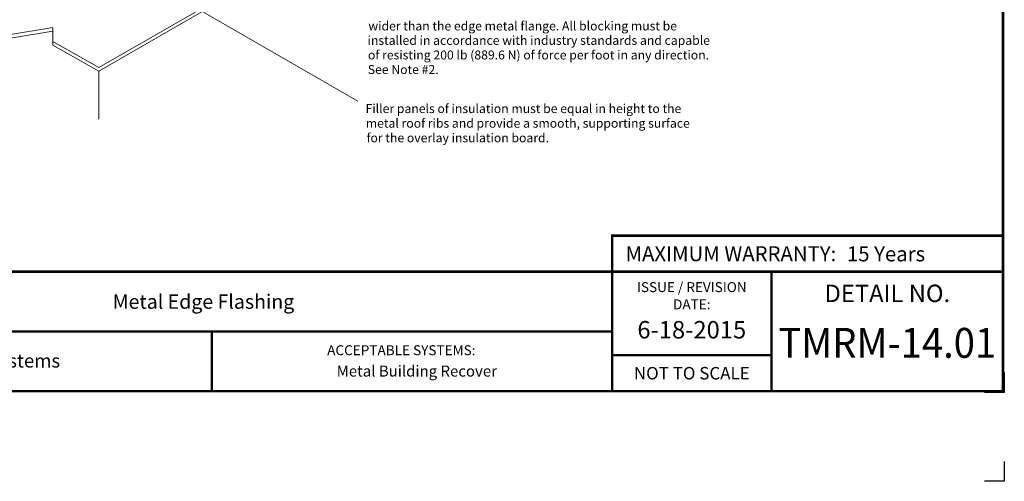
# Model space of a CAD drawing. Units: inches. Extents: x -9.5 to 10.6, y -7.7 to 9.1.
# Drawn here: x -1.8 to 10.6, y -7.7 to -1.9 of the extents above; entities that cross this region are included whole.
import ezdxf
from ezdxf.enums import TextEntityAlignment as Align

# ---------------------------------------------------------------- set-up
doc = ezdxf.new("R2010")
doc.units = ezdxf.units.IN
doc.header["$LTSCALE"] = 0.2
doc.header["$MEASUREMENT"] = 0
for name, color, linetype in [('FSBP-TTLB', 7, 'Continuous'), ('FSBP-TTLB-BORDER', 7, 'Continuous'), ('FSBP-TTLB-TEXT', 7, 'Continuous'), ('GRID', 7, 'Continuous')]:
    doc.layers.add(name, color=color, linetype=linetype)
doc.layers.add('None', color=7, linetype='Continuous', lineweight=0)
doc.styles.add('Arial', font='arial.ttf')
doc.styles.add('ARIAL_BOLD', font='txt')
doc.styles.add('ARIAL_NAR', font='ARIALN.TTF')

# ---------------------------------------------------------------- blocks, each defined once
blk = doc.blocks.new('A$C76313A3A')
at = {"layer": 'Defpoints', "color": 1}
blk.add_lwpolyline([(10.0156, 0.6826), (10.0156, 0.5576), (9.8906, 0.5576)], dxfattribs=at)
at = {"layer": 'Defpoints', "linetype": 'Continuous', "ltscale": 1.75}
blk.add_lwpolyline([(10.0156, 0.125), (10.0156, 0), (9.8906, 0)], dxfattribs=at)
at = {"layer": 'FSBP-TTLB', "const_width": 0.0156}
blk.add_lwpolyline([(7.553, 1.3154), (10.0078, 1.3154), (10.0078, 1.541), (7.553, 1.541)], close=True, dxfattribs=at)
for points in [[(0.0078, 1.3154), (0.0078, 0.5654), (10.0078, 0.5654), (10.0078, 1.3154), (0.0078, 1.3154)], [(7.553, 1.3154), (7.553, 0.5654)], [(8.5534, 1.3154), (8.5534, 0.5654)], [(10.0078, 1.3154), (10.0078, 0.5654)], [(2.4204, 0.9404), (7.553, 0.9404)], [(7.553, 0.791), (8.5534, 0.791)]]:
    blk.add_lwpolyline(points, dxfattribs=at)
at = {"layer": 'FSBP-TTLB-BORDER', "const_width": 0.0156}
blk.add_lwpolyline([(10.0078, 1.3154), (10.0078, 7.8154), (0.0078, 7.8154), (0.0078, 1.3154)], dxfattribs=at)
at = {"layer": 'FSBP-TTLB-TEXT', "const_width": 0.0156}
blk.add_lwpolyline([(5.0386, 0.9404), (5.0386, 0.5654)], dxfattribs=at)
at = {"layer": 'FSBP-TTLB-TEXT', "style": 'ARIAL_NAR'}
blk.add_text('MAXIMUM WARRANTY:', height=0.09375, dxfattribs=at).set_placement((8.9604, 1.4282), align=Align.MIDDLE_RIGHT)
at = {"layer": 'FSBP-TTLB-TEXT', "style": 'Arial'}
for s, height, p in [('ISSUE / REVISION', 0.0625, (8.0532, 1.2185)), ('DETAIL NO.', 0.10938, (9.2812, 1.1792)), ('DATE:', 0.0625, (8.0532, 1.1104)), ('NOT TO SCALE', 0.078125, (8.0532, 0.6782))]:
    blk.add_text(s, height=height, dxfattribs=at).set_placement(p, align=Align.MIDDLE_CENTER)
for s, height, p in [('EZ Peel & Stick  TPO Systems', 0.085568, (2.5181, 0.7563)), ('ACCEPTABLE SYSTEMS:', 0.0625, (5.7634, 0.8225))]:
    blk.add_text(s, height=height, dxfattribs=at).set_placement(p, align=Align.MIDDLE_LEFT)
at = {"layer": 'FSBP-TTLB-TEXT'}
for tag, height, style, p in [('MAXIMUM_WARRANTY', 0.0938, 'ARIAL_BOLD', (9.0277, 1.4274)), ('ACCPT_SYSTEMS_LINE_1', 0.069, 'Arial', (5.397, 0.6905))]:
    blk.add_attdef(tag, text='', height=height, dxfattribs=dict(at, style=style)).set_placement(p, align=Align.MIDDLE_LEFT)
for tag, style, p in [('DETAIL_DESCP_LINE_1', 'ARIAL_BOLD', (4.9867, 1.1279)), ('ISSUE_REV_DATE', 'Arial', (8.0532, 0.9513))]:
    blk.add_attdef(tag, text='', height=0.1094, dxfattribs=dict(at, style=style)).set_placement(p, align=Align.MIDDLE_CENTER)
at = {"layer": 'FSBP-TTLB-TEXT', "style": 'Arial', "width": 0.9375}
blk.add_attdef('DETAIL_NUMBER', text='', height=0.2188, dxfattribs=at).set_placement((9.2806, 0.8688), align=Align.MIDDLE_CENTER)

msp = doc.modelspace()

# ---------------------------------------------------------------- linework, layer by layer
at = {"layer": 'GRID'}
msp.add_lwpolyline([(-5.756, -5.067), (4.36, -5.067)], dxfattribs=at)
at = {"layer": 'None', "color": 170, "linetype": 'Continuous', "lineweight": 0}
for p, q in [((2.451, -2.932), (-0.785, -1.065)), ((-0.802, -2.51), (0.682, -1.654)), ((-0.802, -2.557), (0.709, -1.685)), ((-1.911, -2.094), (-1.378, -2.006)), ((-1.911, -2.141), (-1.378, -2.053)), ((-1.378, -2.006), (-1.378, -2.182)), ((-1.378, -2.053), (-1.378, -2.228)), ((-1.378, -2.182), (-0.802, -2.51)), ((-1.378, -2.228), (-0.802, -2.557)), ((-0.802, -2.557), (-0.802, -3.157))]:
    msp.add_line(p, q, dxfattribs=at)

# ---------------------------------------------------------------- block references
ref = msp.add_blockref('A$C76313A3A', (-9.46, -7.703), dxfattribs=dict(xscale=2, yscale=2, zscale=2))
ref.add_attrib('MAXIMUM_WARRANTY', '15 Years', dxfattribs={"layer": 'FSBP-TTLB-TEXT', "height": 0.1875, "style": 'ARIAL_BOLD'}).set_placement((8.595, -4.849), align=Align.MIDDLE_LEFT)
ref.add_attrib('DETAIL_NUMBER', 'TMRM-14.01', dxfattribs={"layer": 'FSBP-TTLB-TEXT', "height": 0.375, "style": 'Arial', "width": 0.9375}).set_placement((9.101, -5.966), align=Align.MIDDLE_CENTER)
ref.add_attrib('ISSUE_REV_DATE', '6-18-2015', dxfattribs={"layer": 'FSBP-TTLB-TEXT', "height": 0.2188, "style": 'Arial'}).set_placement((6.646, -5.801), align=Align.MIDDLE_CENTER)
ref.add_attrib('ACCPT_SYSTEMS_LINE_1', 'Metal Building Recover', dxfattribs={"layer": 'FSBP-TTLB-TEXT', "height": 0.13793, "style": 'Arial'}).set_placement((2.186, -6.32), align=Align.MIDDLE_LEFT)
ref.add_attrib('DETAIL_DESCP_LINE_1', 'Metal Edge Flashing', dxfattribs={"layer": 'FSBP-TTLB-TEXT', "height": 0.18, "style": 'ARIAL_BOLD'}).set_placement((0.513, -5.448), align=Align.MIDDLE_CENTER)

# ---------------------------------------------------------------- texts
at = {"layer": 'None', "color": 170, "linetype": 'Continuous', "lineweight": 0, "style": 'Arial'}
for s, p in [('wider than the edge metal flange. All blocking must be', (2.584, -2.044)), ('installed in accordance with industry standards and capable', (2.574, -2.225)), ('of resisting 200 lb (889.6 N) of force per foot in any direction.', (2.579, -2.408)), ('See Note #2.', (2.577, -2.591)), ('Filler panels of insulation must be equal in height to the', (2.549, -3.081)), ('metal roof ribs and provide a smooth, supporting surface', (2.552, -3.265)), ('for the overlay insulation board.', (2.561, -3.448))]:
    msp.add_text(s, height=0.11245, dxfattribs=at).set_placement(p)

doc.saveas('drawing.dxf')
